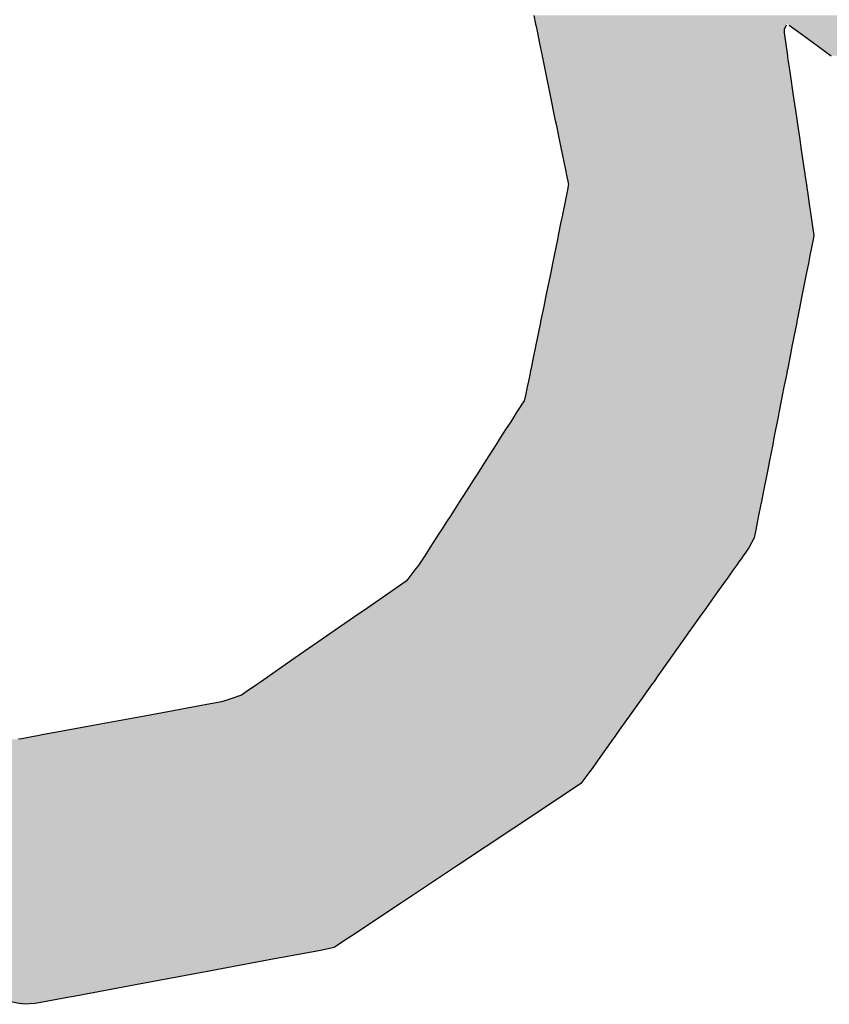
# Model space of a CAD drawing. Extents: x 9 to 585, y -104 to 369.
# Drawn here: x 557 to 561, y 49 to 53 of the extents above; entities that cross this region are included whole.
import ezdxf

# ---------------------------------------------------------------- set-up
doc = ezdxf.new("R2010")
doc.units = 0
doc.layers.add('EBENE_1', color=160, linetype='CONTINUOUS')

# ---------------------------------------------------------------- blocks, each defined once
blk = doc.blocks.new('*U2')
at = {"layer": 'EBENE_1', "color": 7, "linetype": 'CONTINUOUS'}
for p, q in [((65.6478, -19.9651), (65.6496, -19.9742)), ((65.6496, -19.9742), (65.6499, -19.9755)), ((65.6499, -19.9755), (65.6508, -19.98)), ((65.9128, -19.9755), (65.9107, -19.98)), ((65.9159, -19.9755), (65.9221, -19.98)), ((65.6508, -19.98), (65.6515, -19.9835)), ((65.6515, -19.9835), (65.6535, -19.993)), ((65.9107, -19.98), (65.9105, -19.9835)), ((65.9105, -19.9835), (65.9119, -19.993)), ((65.9221, -19.98), (65.927, -19.9835)), ((65.927, -19.9835), (65.94, -19.993)), ((65.6535, -19.993), (65.6564, -20.0075)), ((65.9119, -19.993), (65.9141, -20.0075)), ((65.94, -19.993), (65.96, -20.0075)), ((65.6564, -20.0075), (65.6566, -20.0084)), ((65.6566, -20.0084), (65.6568, -20.0093)), ((65.6568, -20.0093), (65.6589, -20.0198)), ((65.9141, -20.0075), (65.9142, -20.0084)), ((65.9142, -20.0084), (65.9143, -20.0093)), ((65.9143, -20.0093), (65.9159, -20.0198)), ((65.6589, -20.0198), (65.6604, -20.027)), ((65.6604, -20.027), (65.6649, -20.0491)), ((65.9159, -20.0198), (65.9169, -20.027)), ((65.9169, -20.027), (65.9202, -20.0491)), ((65.6649, -20.0491), (65.67, -20.074)), ((65.9202, -20.0491), (65.9239, -20.074)), ((65.67, -20.074), (65.6711, -20.0794)), ((65.6711, -20.0794), (65.6744, -20.0955)), ((65.9239, -20.074), (65.9247, -20.0794)), ((65.9247, -20.0794), (65.927, -20.0955)), ((65.6744, -20.0955), (65.6761, -20.104)), ((65.927, -20.0955), (65.9283, -20.104)), ((65.6761, -20.104), (65.6809, -20.1271)), ((65.9283, -20.104), (65.9317, -20.1271)), ((65.6809, -20.1271), (65.6813, -20.1291)), ((65.6813, -20.1291), (65.6817, -20.131)), ((65.6817, -20.131), (65.682, -20.1325)), ((65.682, -20.1325), (65.6841, -20.1427)), ((65.9317, -20.1271), (65.932, -20.1291)), ((65.932, -20.1291), (65.9323, -20.131)), ((65.9323, -20.131), (65.9325, -20.1325)), ((65.9325, -20.1325), (65.934, -20.1427)), ((65.6839, -20.1434), (65.6838, -20.1443)), ((65.6841, -20.1427), (65.6839, -20.1434)), ((65.934, -20.1427), (65.9341, -20.1434)), ((65.9341, -20.1434), (65.9343, -20.1443)), ((65.6829, -20.1499), (65.6796, -20.1658)), ((65.6831, -20.1485), (65.6829, -20.1499)), ((65.6835, -20.1462), (65.6831, -20.1485)), ((65.6838, -20.1443), (65.6835, -20.1459)), ((65.6835, -20.1459), (65.6835, -20.1462)), ((65.9343, -20.1443), (65.9345, -20.1459)), ((65.9345, -20.1459), (65.9345, -20.1462)), ((65.9345, -20.1462), (65.9349, -20.1485)), ((65.9349, -20.1485), (65.9351, -20.1499)), ((65.9351, -20.1499), (65.9374, -20.1658)), ((65.6778, -20.1748), (65.6763, -20.182)), ((65.6779, -20.1743), (65.6778, -20.1748)), ((65.6796, -20.1658), (65.6779, -20.1743)), ((65.9374, -20.1658), (65.9387, -20.1743)), ((65.9387, -20.1743), (65.9387, -20.1748)), ((65.9387, -20.1748), (65.9398, -20.182)), ((65.6763, -20.182), (65.6734, -20.1961)), ((65.9398, -20.182), (65.9419, -20.1961)), ((65.6725, -20.2003), (65.6691, -20.2172)), ((65.6734, -20.1961), (65.6725, -20.2003)), ((65.941, -20.2003), (65.9377, -20.2172)), ((65.9419, -20.1961), (65.941, -20.2003)), ((65.6674, -20.2255), (65.6655, -20.2349)), ((65.6691, -20.2172), (65.6674, -20.2255)), ((65.9361, -20.2255), (65.9342, -20.2349)), ((65.9377, -20.2172), (65.9361, -20.2255)), ((65.6655, -20.2349), (65.6611, -20.2562)), ((65.9342, -20.2349), (65.93, -20.2562)), ((65.6611, -20.2562), (65.6601, -20.2614)), ((65.93, -20.2562), (65.929, -20.2614)), ((65.6601, -20.2614), (65.6582, -20.2706)), ((65.929, -20.2614), (65.9272, -20.2706)), ((65.6582, -20.2706), (65.6549, -20.2864)), ((65.9272, -20.2706), (65.9241, -20.2864)), ((65.6547, -20.2876), (65.6499, -20.3108)), ((65.6549, -20.2864), (65.6547, -20.2876)), ((65.9238, -20.2876), (65.9192, -20.3108)), ((65.9241, -20.2864), (65.9238, -20.2876)), ((65.6499, -20.3108), (65.6467, -20.3264)), ((65.9192, -20.3108), (65.9162, -20.3264)), ((65.6467, -20.3264), (65.6446, -20.3371)), ((65.9162, -20.3264), (65.914, -20.3371)), ((65.6444, -20.3377), (65.6438, -20.3408)), ((65.6446, -20.3371), (65.6444, -20.3377)), ((65.9139, -20.3377), (65.9133, -20.3408)), ((65.914, -20.3371), (65.9139, -20.3377)), ((65.6428, -20.3459), (65.6405, -20.3569)), ((65.6438, -20.3408), (65.6428, -20.3459)), ((65.9123, -20.3459), (65.9101, -20.3569)), ((65.9133, -20.3408), (65.9123, -20.3459)), ((65.6405, -20.3569), (65.6394, -20.3625)), ((65.9101, -20.3569), (65.909, -20.3625)), ((65.6377, -20.3696), (65.6353, -20.3733)), ((65.6394, -20.3625), (65.6377, -20.3696)), ((65.9076, -20.3696), (65.9069, -20.3733)), ((65.909, -20.3625), (65.9076, -20.3696)), ((65.6329, -20.3771), (65.6294, -20.3825)), ((65.6353, -20.3733), (65.6329, -20.3771)), ((65.9062, -20.3771), (65.9051, -20.3825)), ((65.9069, -20.3733), (65.9062, -20.3771)), ((65.6235, -20.3918), (65.6182, -20.3999)), ((65.6267, -20.3867), (65.6235, -20.3918)), ((65.6294, -20.3825), (65.6267, -20.3867)), ((65.9033, -20.3918), (65.9016, -20.3999)), ((65.9042, -20.3867), (65.9033, -20.3918)), ((65.9051, -20.3825), (65.9042, -20.3867)), ((65.6182, -20.3999), (65.6126, -20.4087)), ((65.9016, -20.3999), (65.8999, -20.4087)), ((65.6126, -20.4087), (65.6082, -20.4156)), ((65.8999, -20.4087), (65.8986, -20.4156)), ((65.6082, -20.4156), (65.5974, -20.4324)), ((65.8986, -20.4156), (65.8952, -20.4324)), ((65.5974, -20.4324), (65.5878, -20.4473)), ((65.8952, -20.4324), (65.8923, -20.4473)), ((65.587, -20.4487), (65.577, -20.4642)), ((65.5878, -20.4473), (65.587, -20.4487)), ((65.892, -20.4487), (65.8889, -20.4642)), ((65.8923, -20.4473), (65.892, -20.4487)), ((65.577, -20.4642), (65.5687, -20.4773)), ((65.8889, -20.4642), (65.8864, -20.4773)), ((65.5669, -20.48), (65.5605, -20.4901)), ((65.5683, -20.4778), (65.5669, -20.48)), ((65.5687, -20.4773), (65.5683, -20.4778)), ((65.8858, -20.48), (65.8838, -20.4901)), ((65.8863, -20.4778), (65.8858, -20.48)), ((65.8864, -20.4773), (65.8863, -20.4778)), ((65.5605, -20.4901), (65.5568, -20.4958)), ((65.8838, -20.4901), (65.8827, -20.4958)), ((65.5509, -20.505), (65.5485, -20.5088)), ((65.5568, -20.4958), (65.5509, -20.505)), ((65.8809, -20.505), (65.8802, -20.5088)), ((65.8827, -20.4958), (65.8809, -20.505)), ((65.5454, -20.5136), (65.5391, -20.5235)), ((65.5485, -20.5088), (65.5454, -20.5136)), ((65.8792, -20.5136), (65.874, -20.5235)), ((65.8802, -20.5088), (65.8792, -20.5136)), ((65.5391, -20.5235), (65.535, -20.5297)), ((65.874, -20.5235), (65.8696, -20.5297)), ((65.5319, -20.5347), (65.5285, -20.5399)), ((65.534, -20.5313), (65.5319, -20.5347)), ((65.535, -20.5297), (65.534, -20.5313)), ((65.8661, -20.5347), (65.8623, -20.5399)), ((65.8684, -20.5313), (65.8661, -20.5347)), ((65.8696, -20.5297), (65.8684, -20.5313)), ((65.5275, -20.5414), (65.523, -20.5472)), ((65.5285, -20.5399), (65.5275, -20.5414)), ((65.8613, -20.5414), (65.8571, -20.5472)), ((65.8623, -20.5399), (65.8613, -20.5414)), ((65.5152, -20.5572), (65.5136, -20.5592)), ((65.5155, -20.5569), (65.5152, -20.5572)), ((65.5186, -20.5529), (65.5155, -20.5569)), ((65.523, -20.5472), (65.5186, -20.5529)), ((65.85, -20.5572), (65.8486, -20.5592)), ((65.8503, -20.5569), (65.85, -20.5572)), ((65.8531, -20.5529), (65.8503, -20.5569)), ((65.8571, -20.5472), (65.8531, -20.5529)), ((65.5136, -20.5592), (65.5012, -20.5678)), ((65.8486, -20.5592), (65.8425, -20.5678)), ((65.4942, -20.5727), (65.4688, -20.5902)), ((65.5012, -20.5678), (65.4942, -20.5727)), ((65.839, -20.5727), (65.8266, -20.5902)), ((65.8425, -20.5678), (65.839, -20.5727)), ((65.4641, -20.5935), (65.4393, -20.6106)), ((65.4688, -20.5902), (65.4641, -20.5935)), ((65.8243, -20.5935), (65.8121, -20.6106)), ((65.8266, -20.5902), (65.8243, -20.5935)), ((65.4393, -20.6106), (65.3928, -20.6428)), ((65.8121, -20.6106), (65.7892, -20.6428)), ((65.3928, -20.6428), (65.3702, -20.6584)), ((65.7892, -20.6428), (65.7781, -20.6584)), ((65.3702, -20.6584), (65.3619, -20.6642)), ((65.7781, -20.6584), (65.774, -20.6642)), ((65.3567, -20.6678), (65.3458, -20.6753)), ((65.3619, -20.6642), (65.3567, -20.6678)), ((65.7714, -20.6678), (65.766, -20.6753)), ((65.774, -20.6642), (65.7714, -20.6678)), ((65.341, -20.6787), (65.3285, -20.6828)), ((65.3458, -20.6753), (65.341, -20.6787)), ((65.7637, -20.6787), (65.7607, -20.6828)), ((65.766, -20.6753), (65.7637, -20.6787)), ((65.299, -20.6895), (65.2468, -20.6992)), ((65.3198, -20.6857), (65.299, -20.6895)), ((65.3233, -20.6845), (65.3198, -20.6857)), ((65.3285, -20.6828), (65.3233, -20.6845)), ((65.756, -20.6895), (65.7491, -20.6992)), ((65.7587, -20.6857), (65.756, -20.6895)), ((65.7595, -20.6845), (65.7587, -20.6857)), ((65.7607, -20.6828), (65.7595, -20.6845)), ((65.2468, -20.6992), (65.1853, -20.7105)), ((65.7491, -20.6992), (65.741, -20.7105)), ((65.1853, -20.7105), (65.1586, -20.7154)), ((65.741, -20.7105), (65.7375, -20.7154)), ((65.1224, -20.7221), (65.1102, -20.7244)), ((65.125, -20.7217), (65.1224, -20.7221)), ((65.1335, -20.7201), (65.125, -20.7217)), ((65.1586, -20.7154), (65.1335, -20.7201)), ((65.7328, -20.7221), (65.7312, -20.7244)), ((65.7331, -20.7217), (65.7328, -20.7221)), ((65.7342, -20.7201), (65.7331, -20.7217)), ((65.7375, -20.7154), (65.7342, -20.7201)), ((65.1102, -20.7244), (65.1069, -20.725)), ((65.7307, -20.725), (65.7153, -20.7467)), ((65.7312, -20.7244), (65.7307, -20.725)), ((65.7153, -20.7467), (65.709, -20.7556)), ((65.7057, -20.7602), (65.6972, -20.7716)), ((65.709, -20.7556), (65.7057, -20.7602)), ((65.6972, -20.7716), (65.6905, -20.776)), ((65.6905, -20.776), (65.6739, -20.787)), ((65.6739, -20.787), (65.6369, -20.8116)), ((65.6369, -20.8116), (65.6268, -20.8183)), ((65.6268, -20.8183), (65.5677, -20.8576)), ((65.5677, -20.8576), (65.512, -20.8945)), ((65.5087, -20.8968), (65.466, -20.9251)), ((65.512, -20.8945), (65.5087, -20.8968)), ((65.4616, -20.9281), (65.4479, -20.9371)), ((65.466, -20.9251), (65.4616, -20.9281)), ((65.4479, -20.9371), (65.4413, -20.9415)), ((65.4237, -20.9466), (65.3914, -20.9526)), ((65.4383, -20.9435), (65.4237, -20.9466)), ((65.4413, -20.9415), (65.4383, -20.9435)), ((65.3756, -20.9556), (65.3069, -20.9684)), ((65.3914, -20.9526), (65.3756, -20.9556)), ((65.3069, -20.9684), (65.2297, -20.9828)), ((65.2297, -20.9828), (65.1666, -20.9946)), ((65.0757, -20.9958), (65.1091, -21.0025)), ((65.1603, -20.9958), (65.1244, -21.0025)), ((65.1666, -20.9946), (65.1603, -20.9958)), ((65.1127, -21.0032), (65.1091, -21.0025)), ((65.1244, -21.0025), (65.1127, -21.0032))]:
    blk.add_line(p, q, dxfattribs=at)
for points in [[(65.6478, -19.9651), (65.6496, -19.9742), (66.3477, -19.9742)], [(65.6496, -19.9742), (65.6499, -19.9755), (65.9128, -19.9755)], [(65.6499, -19.9755), (65.6508, -19.98), (65.9107, -19.98)], [(65.9135, -19.9742), (65.9159, -19.9755), (66.3495, -19.9755)], [(65.9159, -19.9755), (65.9221, -19.98), (66.3556, -19.98)], [(65.6508, -19.98), (65.6515, -19.9835), (65.9105, -19.9835)], [(65.6515, -19.9835), (65.6535, -19.993), (65.9119, -19.993)], [(65.9221, -19.98), (65.927, -19.9835), (66.3604, -19.9835)], [(65.927, -19.9835), (65.94, -19.993), (66.3734, -19.993)], [(65.6535, -19.993), (65.6564, -20.0075), (65.9141, -20.0075)], [(65.94, -19.993), (65.96, -20.0075), (66.3931, -20.0075)], [(65.6564, -20.0075), (65.6566, -20.0084), (65.9142, -20.0084)], [(65.6566, -20.0084), (65.6568, -20.0093), (65.9143, -20.0093)], [(65.6568, -20.0093), (65.6589, -20.0198), (65.9159, -20.0198)], [(65.6589, -20.0198), (65.6604, -20.027), (65.9169, -20.027)], [(65.6604, -20.027), (65.6649, -20.0491), (65.9202, -20.0491)], [(65.6649, -20.0491), (65.67, -20.074), (65.9239, -20.074)], [(65.67, -20.074), (65.6711, -20.0794), (65.9247, -20.0794)], [(65.6711, -20.0794), (65.6744, -20.0955), (65.927, -20.0955)], [(65.6744, -20.0955), (65.6761, -20.104), (65.9283, -20.104)], [(65.6761, -20.104), (65.6809, -20.1271), (65.9317, -20.1271)], [(65.6809, -20.1271), (65.6813, -20.1291), (65.932, -20.1291)], [(65.6813, -20.1291), (65.6817, -20.131), (65.9323, -20.131)], [(65.6817, -20.131), (65.682, -20.1325), (65.9325, -20.1325)], [(65.682, -20.1325), (65.6841, -20.1427), (65.934, -20.1427)], [(65.6839, -20.1434), (65.6838, -20.1443), (65.9343, -20.1443)], [(65.6841, -20.1427), (65.6839, -20.1434), (65.9341, -20.1434)], [(65.6829, -20.1499), (65.6796, -20.1658), (65.9374, -20.1658)], [(65.6831, -20.1485), (65.6829, -20.1499), (65.9351, -20.1499)], [(65.6835, -20.1462), (65.6831, -20.1485), (65.9349, -20.1485)], [(65.6838, -20.1443), (65.6835, -20.1459), (65.9345, -20.1459)], [(65.6835, -20.1459), (65.6835, -20.1462), (65.9345, -20.1462)], [(65.6778, -20.1748), (65.6763, -20.182), (65.9398, -20.182)], [(65.6779, -20.1743), (65.6778, -20.1748), (65.9387, -20.1748)], [(65.6796, -20.1658), (65.6779, -20.1743), (65.9387, -20.1743)], [(65.6763, -20.182), (65.6734, -20.1961), (65.9419, -20.1961)], [(65.6725, -20.2003), (65.6691, -20.2172), (65.9377, -20.2172)], [(65.6734, -20.1961), (65.6725, -20.2003), (65.941, -20.2003)], [(65.6674, -20.2255), (65.6655, -20.2349), (65.9342, -20.2349)], [(65.6691, -20.2172), (65.6674, -20.2255), (65.9361, -20.2255)], [(65.6655, -20.2349), (65.6611, -20.2562), (65.93, -20.2562)], [(65.6611, -20.2562), (65.6601, -20.2614), (65.929, -20.2614)], [(65.6601, -20.2614), (65.6582, -20.2706), (65.9272, -20.2706)], [(65.6582, -20.2706), (65.6549, -20.2864), (65.9241, -20.2864)], [(65.6547, -20.2876), (65.6499, -20.3108), (65.9192, -20.3108)], [(65.6549, -20.2864), (65.6547, -20.2876), (65.9238, -20.2876)], [(65.6499, -20.3108), (65.6467, -20.3264), (65.9162, -20.3264)], [(65.6467, -20.3264), (65.6446, -20.3371), (65.914, -20.3371)], [(65.6444, -20.3377), (65.6438, -20.3408), (65.9133, -20.3408)], [(65.6446, -20.3371), (65.6444, -20.3377), (65.9139, -20.3377)], [(65.6428, -20.3459), (65.6405, -20.3569), (65.9101, -20.3569)], [(65.6438, -20.3408), (65.6428, -20.3459), (65.9123, -20.3459)], [(65.6405, -20.3569), (65.6394, -20.3625), (65.909, -20.3625)], [(65.6377, -20.3696), (65.6353, -20.3733), (65.9069, -20.3733)], [(65.6394, -20.3625), (65.6377, -20.3696), (65.9076, -20.3696)], [(65.6329, -20.3771), (65.6294, -20.3825), (65.9051, -20.3825)], [(65.6353, -20.3733), (65.6329, -20.3771), (65.9062, -20.3771)], [(65.6235, -20.3918), (65.6182, -20.3999), (65.9016, -20.3999)], [(65.6267, -20.3867), (65.6235, -20.3918), (65.9033, -20.3918)], [(65.6294, -20.3825), (65.6267, -20.3867), (65.9042, -20.3867)], [(65.6182, -20.3999), (65.6126, -20.4087), (65.8999, -20.4087)], [(65.6126, -20.4087), (65.6082, -20.4156), (65.8986, -20.4156)], [(65.6082, -20.4156), (65.5974, -20.4324), (65.8952, -20.4324)], [(65.5974, -20.4324), (65.5878, -20.4473), (65.8923, -20.4473)], [(65.587, -20.4487), (65.577, -20.4642), (65.8889, -20.4642)], [(65.5878, -20.4473), (65.587, -20.4487), (65.892, -20.4487)], [(65.577, -20.4642), (65.5687, -20.4773), (65.8864, -20.4773)], [(65.5669, -20.48), (65.5605, -20.4901), (65.8838, -20.4901)], [(65.5683, -20.4778), (65.5669, -20.48), (65.8858, -20.48)], [(65.5687, -20.4773), (65.5683, -20.4778), (65.8863, -20.4778)], [(65.5605, -20.4901), (65.5568, -20.4958), (65.8827, -20.4958)], [(65.5509, -20.505), (65.5485, -20.5088), (65.8802, -20.5088)], [(65.5568, -20.4958), (65.5509, -20.505), (65.8809, -20.505)], [(65.5454, -20.5136), (65.5391, -20.5235), (65.874, -20.5235)], [(65.5485, -20.5088), (65.5454, -20.5136), (65.8792, -20.5136)], [(65.5391, -20.5235), (65.535, -20.5297), (65.8696, -20.5297)], [(65.5319, -20.5347), (65.5285, -20.5399), (65.8623, -20.5399)], [(65.534, -20.5313), (65.5319, -20.5347), (65.8661, -20.5347)], [(65.535, -20.5297), (65.534, -20.5313), (65.8684, -20.5313)], [(65.5275, -20.5414), (65.523, -20.5472), (65.8571, -20.5472)], [(65.5285, -20.5399), (65.5275, -20.5414), (65.8613, -20.5414)], [(65.5152, -20.5572), (65.5136, -20.5592), (65.8486, -20.5592)], [(65.5155, -20.5569), (65.5152, -20.5572), (65.85, -20.5572)], [(65.5186, -20.5529), (65.5155, -20.5569), (65.8503, -20.5569)], [(65.523, -20.5472), (65.5186, -20.5529), (65.8531, -20.5529)], [(65.5136, -20.5592), (65.5012, -20.5678), (65.8425, -20.5678)], [(65.4942, -20.5727), (65.4688, -20.5902), (65.8266, -20.5902)], [(65.5012, -20.5678), (65.4942, -20.5727), (65.839, -20.5727)], [(65.4641, -20.5935), (65.4393, -20.6106), (65.8121, -20.6106)], [(65.4688, -20.5902), (65.4641, -20.5935), (65.8243, -20.5935)], [(65.4393, -20.6106), (65.3928, -20.6428), (65.7892, -20.6428)], [(65.3928, -20.6428), (65.3702, -20.6584), (65.7781, -20.6584)], [(65.3702, -20.6584), (65.3619, -20.6642), (65.774, -20.6642)], [(65.3567, -20.6678), (65.3458, -20.6753), (65.766, -20.6753)], [(65.3619, -20.6642), (65.3567, -20.6678), (65.7714, -20.6678)], [(65.341, -20.6787), (65.3285, -20.6828), (65.7607, -20.6828)], [(65.3458, -20.6753), (65.341, -20.6787), (65.7637, -20.6787)], [(65.299, -20.6895), (65.2468, -20.6992), (65.7491, -20.6992)], [(65.3198, -20.6857), (65.299, -20.6895), (65.756, -20.6895)], [(65.3233, -20.6845), (65.3198, -20.6857), (65.7587, -20.6857)], [(65.3285, -20.6828), (65.3233, -20.6845), (65.7595, -20.6845)], [(65.2468, -20.6992), (65.1853, -20.7105), (65.741, -20.7105)], [(65.1853, -20.7105), (65.1586, -20.7154), (65.7375, -20.7154)], [(65.1224, -20.7221), (65.1102, -20.7244), (65.7312, -20.7244)], [(65.125, -20.7217), (65.1224, -20.7221), (65.7328, -20.7221)], [(65.1335, -20.7201), (65.125, -20.7217), (65.7331, -20.7217)], [(65.1586, -20.7154), (65.1335, -20.7201), (65.7342, -20.7201)], [(64.4942, -20.725), (64.5084, -20.7467), (65.7153, -20.7467)], [(65.1102, -20.7244), (65.1069, -20.725), (65.7307, -20.725)], [(64.5084, -20.7467), (64.5159, -20.7556), (65.709, -20.7556)], [(64.5159, -20.7556), (64.5227, -20.7602), (65.7057, -20.7602)], [(64.5227, -20.7602), (64.5396, -20.7716), (65.6972, -20.7716)], [(64.5396, -20.7716), (64.5461, -20.776), (65.6905, -20.776)], [(64.5461, -20.776), (64.5624, -20.787), (65.6739, -20.787)], [(64.5624, -20.787), (64.5988, -20.8116), (65.6369, -20.8116)], [(64.5988, -20.8116), (64.6087, -20.8183), (65.6268, -20.8183)], [(64.6087, -20.8183), (64.6667, -20.8576), (65.5677, -20.8576)], [(64.6667, -20.8576), (64.7214, -20.8945), (65.512, -20.8945)], [(64.7214, -20.8945), (64.7247, -20.8968), (65.5087, -20.8968)], [(64.7247, -20.8968), (64.7665, -20.9251), (65.466, -20.9251)], [(64.7665, -20.9251), (64.7709, -20.9281), (65.4616, -20.9281)], [(64.7709, -20.9281), (64.7843, -20.9371), (65.4479, -20.9371)], [(64.7843, -20.9371), (64.8061, -20.9415), (65.4413, -20.9415)], [(64.8061, -20.9415), (64.8161, -20.9435), (65.4383, -20.9435)], [(64.8161, -20.9435), (64.8314, -20.9466), (65.4237, -20.9466)], [(64.8314, -20.9466), (64.8614, -20.9526), (65.3914, -20.9526)], [(64.8614, -20.9526), (64.876, -20.9556), (65.3756, -20.9556)], [(64.876, -20.9556), (64.9397, -20.9684), (65.3069, -20.9684)], [(64.9397, -20.9684), (65.0114, -20.9828), (65.2297, -20.9828)], [(65.0114, -20.9828), (65.0699, -20.9946), (65.1666, -20.9946)], [(65.0699, -20.9946), (65.0757, -20.9958), (65.1603, -20.9958)], [(65.0757, -20.9958), (65.1091, -21.0025), (65.1244, -21.0025)]]:
    blk.add_solid(points, dxfattribs=at)
at = {"layer": 'EBENE_1', "color": 7, "linetype": 'CONTINUOUS', "extrusion": (0, 0, -1)}
for points in [[(-65.6478, -19.9651), (-66.3353, -19.9651), (-66.3477, -19.9742)], [(-65.6496, -19.9742), (-65.9135, -19.9742), (-65.9128, -19.9755)], [(-65.6499, -19.9755), (-65.9128, -19.9755), (-65.9107, -19.98)], [(-65.9135, -19.9742), (-66.3477, -19.9742), (-66.3495, -19.9755)], [(-65.9159, -19.9755), (-66.3495, -19.9755), (-66.3556, -19.98)], [(-65.6508, -19.98), (-65.9107, -19.98), (-65.9105, -19.9835)], [(-65.6515, -19.9835), (-65.9105, -19.9835), (-65.9119, -19.993)], [(-65.9221, -19.98), (-66.3556, -19.98), (-66.3604, -19.9835)], [(-65.927, -19.9835), (-66.3604, -19.9835), (-66.3734, -19.993)], [(-65.6535, -19.993), (-65.9119, -19.993), (-65.9141, -20.0075)], [(-65.94, -19.993), (-66.3734, -19.993), (-66.3931, -20.0075)], [(-65.6564, -20.0075), (-65.9141, -20.0075), (-65.9142, -20.0084)], [(-65.6566, -20.0084), (-65.9142, -20.0084), (-65.9143, -20.0093)], [(-65.6568, -20.0093), (-65.9143, -20.0093), (-65.9159, -20.0198)], [(-65.6589, -20.0198), (-65.9159, -20.0198), (-65.9169, -20.027)], [(-65.6604, -20.027), (-65.9169, -20.027), (-65.9202, -20.0491)], [(-65.6649, -20.0491), (-65.9202, -20.0491), (-65.9239, -20.074)], [(-65.67, -20.074), (-65.9239, -20.074), (-65.9247, -20.0794)], [(-65.6711, -20.0794), (-65.9247, -20.0794), (-65.927, -20.0955)], [(-65.6744, -20.0955), (-65.927, -20.0955), (-65.9283, -20.104)], [(-65.6761, -20.104), (-65.9283, -20.104), (-65.9317, -20.1271)], [(-65.6809, -20.1271), (-65.9317, -20.1271), (-65.932, -20.1291)], [(-65.6813, -20.1291), (-65.932, -20.1291), (-65.9323, -20.131)], [(-65.6817, -20.131), (-65.9323, -20.131), (-65.9325, -20.1325)], [(-65.682, -20.1325), (-65.9325, -20.1325), (-65.934, -20.1427)], [(-65.6839, -20.1434), (-65.9341, -20.1434), (-65.9343, -20.1443)], [(-65.6841, -20.1427), (-65.934, -20.1427), (-65.9341, -20.1434)], [(-65.6829, -20.1499), (-65.9351, -20.1499), (-65.9374, -20.1658)], [(-65.6831, -20.1485), (-65.9349, -20.1485), (-65.9351, -20.1499)], [(-65.6835, -20.1459), (-65.9345, -20.1459), (-65.9345, -20.1462)], [(-65.6835, -20.1462), (-65.9345, -20.1462), (-65.9349, -20.1485)], [(-65.6838, -20.1443), (-65.9343, -20.1443), (-65.9345, -20.1459)], [(-65.6778, -20.1748), (-65.9387, -20.1748), (-65.9398, -20.182)], [(-65.6779, -20.1743), (-65.9387, -20.1743), (-65.9387, -20.1748)], [(-65.6796, -20.1658), (-65.9374, -20.1658), (-65.9387, -20.1743)], [(-65.6763, -20.182), (-65.9398, -20.182), (-65.9419, -20.1961)], [(-65.6725, -20.2003), (-65.941, -20.2003), (-65.9377, -20.2172)], [(-65.6734, -20.1961), (-65.9419, -20.1961), (-65.941, -20.2003)], [(-65.6674, -20.2255), (-65.9361, -20.2255), (-65.9342, -20.2349)], [(-65.6691, -20.2172), (-65.9377, -20.2172), (-65.9361, -20.2255)], [(-65.6655, -20.2349), (-65.9342, -20.2349), (-65.93, -20.2562)], [(-65.6611, -20.2562), (-65.93, -20.2562), (-65.929, -20.2614)], [(-65.6601, -20.2614), (-65.929, -20.2614), (-65.9272, -20.2706)], [(-65.6582, -20.2706), (-65.9272, -20.2706), (-65.9241, -20.2864)], [(-65.6547, -20.2876), (-65.9238, -20.2876), (-65.9192, -20.3108)], [(-65.6549, -20.2864), (-65.9241, -20.2864), (-65.9238, -20.2876)], [(-65.6499, -20.3108), (-65.9192, -20.3108), (-65.9162, -20.3264)], [(-65.6467, -20.3264), (-65.9162, -20.3264), (-65.914, -20.3371)], [(-65.6444, -20.3377), (-65.9139, -20.3377), (-65.9133, -20.3408)], [(-65.6446, -20.3371), (-65.914, -20.3371), (-65.9139, -20.3377)], [(-65.6428, -20.3459), (-65.9123, -20.3459), (-65.9101, -20.3569)], [(-65.6438, -20.3408), (-65.9133, -20.3408), (-65.9123, -20.3459)], [(-65.6405, -20.3569), (-65.9101, -20.3569), (-65.909, -20.3625)], [(-65.6377, -20.3696), (-65.9076, -20.3696), (-65.9069, -20.3733)], [(-65.6394, -20.3625), (-65.909, -20.3625), (-65.9076, -20.3696)], [(-65.6329, -20.3771), (-65.9062, -20.3771), (-65.9051, -20.3825)], [(-65.6353, -20.3733), (-65.9069, -20.3733), (-65.9062, -20.3771)], [(-65.6235, -20.3918), (-65.9033, -20.3918), (-65.9016, -20.3999)], [(-65.6267, -20.3867), (-65.9042, -20.3867), (-65.9033, -20.3918)], [(-65.6294, -20.3825), (-65.9051, -20.3825), (-65.9042, -20.3867)], [(-65.6182, -20.3999), (-65.9016, -20.3999), (-65.8999, -20.4087)], [(-65.6126, -20.4087), (-65.8999, -20.4087), (-65.8986, -20.4156)], [(-65.6082, -20.4156), (-65.8986, -20.4156), (-65.8952, -20.4324)], [(-65.5974, -20.4324), (-65.8952, -20.4324), (-65.8923, -20.4473)], [(-65.587, -20.4487), (-65.892, -20.4487), (-65.8889, -20.4642)], [(-65.5878, -20.4473), (-65.8923, -20.4473), (-65.892, -20.4487)], [(-65.577, -20.4642), (-65.8889, -20.4642), (-65.8864, -20.4773)], [(-65.5669, -20.48), (-65.8858, -20.48), (-65.8838, -20.4901)], [(-65.5683, -20.4778), (-65.8863, -20.4778), (-65.8858, -20.48)], [(-65.5687, -20.4773), (-65.8864, -20.4773), (-65.8863, -20.4778)], [(-65.5605, -20.4901), (-65.8838, -20.4901), (-65.8827, -20.4958)], [(-65.5509, -20.505), (-65.8809, -20.505), (-65.8802, -20.5088)], [(-65.5568, -20.4958), (-65.8827, -20.4958), (-65.8809, -20.505)], [(-65.5454, -20.5136), (-65.8792, -20.5136), (-65.874, -20.5235)], [(-65.5485, -20.5088), (-65.8802, -20.5088), (-65.8792, -20.5136)], [(-65.5391, -20.5235), (-65.874, -20.5235), (-65.8696, -20.5297)], [(-65.5319, -20.5347), (-65.8661, -20.5347), (-65.8623, -20.5399)], [(-65.534, -20.5313), (-65.8684, -20.5313), (-65.8661, -20.5347)], [(-65.535, -20.5297), (-65.8696, -20.5297), (-65.8684, -20.5313)], [(-65.5275, -20.5414), (-65.8613, -20.5414), (-65.8571, -20.5472)], [(-65.5285, -20.5399), (-65.8623, -20.5399), (-65.8613, -20.5414)], [(-65.5152, -20.5572), (-65.85, -20.5572), (-65.8486, -20.5592)], [(-65.5155, -20.5569), (-65.8503, -20.5569), (-65.85, -20.5572)], [(-65.5186, -20.5529), (-65.8531, -20.5529), (-65.8503, -20.5569)], [(-65.523, -20.5472), (-65.8571, -20.5472), (-65.8531, -20.5529)], [(-65.5136, -20.5592), (-65.8486, -20.5592), (-65.8425, -20.5678)], [(-65.4942, -20.5727), (-65.839, -20.5727), (-65.8266, -20.5902)], [(-65.5012, -20.5678), (-65.8425, -20.5678), (-65.839, -20.5727)], [(-65.4641, -20.5935), (-65.8243, -20.5935), (-65.8121, -20.6106)], [(-65.4688, -20.5902), (-65.8266, -20.5902), (-65.8243, -20.5935)], [(-65.4393, -20.6106), (-65.8121, -20.6106), (-65.7892, -20.6428)], [(-65.3928, -20.6428), (-65.7892, -20.6428), (-65.7781, -20.6584)], [(-65.3702, -20.6584), (-65.7781, -20.6584), (-65.774, -20.6642)], [(-65.3567, -20.6678), (-65.7714, -20.6678), (-65.766, -20.6753)], [(-65.3619, -20.6642), (-65.774, -20.6642), (-65.7714, -20.6678)], [(-65.341, -20.6787), (-65.7637, -20.6787), (-65.7607, -20.6828)], [(-65.3458, -20.6753), (-65.766, -20.6753), (-65.7637, -20.6787)], [(-65.299, -20.6895), (-65.756, -20.6895), (-65.7491, -20.6992)], [(-65.3198, -20.6857), (-65.7587, -20.6857), (-65.756, -20.6895)], [(-65.3233, -20.6845), (-65.7595, -20.6845), (-65.7587, -20.6857)], [(-65.3285, -20.6828), (-65.7607, -20.6828), (-65.7595, -20.6845)], [(-65.2468, -20.6992), (-65.7491, -20.6992), (-65.741, -20.7105)], [(-65.1853, -20.7105), (-65.741, -20.7105), (-65.7375, -20.7154)], [(-65.1224, -20.7221), (-65.7328, -20.7221), (-65.7312, -20.7244)], [(-65.125, -20.7217), (-65.7331, -20.7217), (-65.7328, -20.7221)], [(-65.1335, -20.7201), (-65.7342, -20.7201), (-65.7331, -20.7217)], [(-65.1586, -20.7154), (-65.7375, -20.7154), (-65.7342, -20.7201)], [(-64.4942, -20.725), (-65.7307, -20.725), (-65.7153, -20.7467)], [(-65.1102, -20.7244), (-65.7312, -20.7244), (-65.7307, -20.725)], [(-64.5084, -20.7467), (-65.7153, -20.7467), (-65.709, -20.7556)], [(-64.5159, -20.7556), (-65.709, -20.7556), (-65.7057, -20.7602)], [(-64.5227, -20.7602), (-65.7057, -20.7602), (-65.6972, -20.7716)], [(-64.5396, -20.7716), (-65.6972, -20.7716), (-65.6905, -20.776)], [(-64.5461, -20.776), (-65.6905, -20.776), (-65.6739, -20.787)], [(-64.5624, -20.787), (-65.6739, -20.787), (-65.6369, -20.8116)], [(-64.5988, -20.8116), (-65.6369, -20.8116), (-65.6268, -20.8183)], [(-64.6087, -20.8183), (-65.6268, -20.8183), (-65.5677, -20.8576)], [(-64.6667, -20.8576), (-65.5677, -20.8576), (-65.512, -20.8945)], [(-64.7214, -20.8945), (-65.512, -20.8945), (-65.5087, -20.8968)], [(-64.7247, -20.8968), (-65.5087, -20.8968), (-65.466, -20.9251)], [(-64.7665, -20.9251), (-65.466, -20.9251), (-65.4616, -20.9281)], [(-64.7709, -20.9281), (-65.4616, -20.9281), (-65.4479, -20.9371)], [(-64.7843, -20.9371), (-65.4479, -20.9371), (-65.4413, -20.9415)], [(-64.8061, -20.9415), (-65.4413, -20.9415), (-65.4383, -20.9435)], [(-64.8161, -20.9435), (-65.4383, -20.9435), (-65.4237, -20.9466)], [(-64.8314, -20.9466), (-65.4237, -20.9466), (-65.3914, -20.9526)], [(-64.8614, -20.9526), (-65.3914, -20.9526), (-65.3756, -20.9556)], [(-64.876, -20.9556), (-65.3756, -20.9556), (-65.3069, -20.9684)], [(-64.9397, -20.9684), (-65.3069, -20.9684), (-65.2297, -20.9828)], [(-65.0114, -20.9828), (-65.2297, -20.9828), (-65.1666, -20.9946)], [(-65.0699, -20.9946), (-65.1666, -20.9946), (-65.1603, -20.9958)], [(-65.0757, -20.9958), (-65.1603, -20.9958), (-65.1244, -21.0025)], [(-65.1091, -21.0025), (-65.1244, -21.0025), (-65.1127, -21.0032)]]:
    blk.add_solid(points, dxfattribs=at)
blk = doc.blocks.new('AI9-BLK1')
at = {"layer": 'EBENE_1', "color": 7, "linetype": 'CONTINUOUS'}
blk.add_blockref('*U2', (0, 0), dxfattribs=at)

msp = doc.modelspace()

# ---------------------------------------------------------------- block references
at = {"layer": 'EBENE_1', "color": 7, "xscale": 3.99974968376194, "yscale": 3.99974968376194, "zscale": 3.99974968376194}
msp.add_blockref('AI9-BLK1', (296.7712, 133.0241), dxfattribs=at)

doc.saveas('drawing.dxf')
